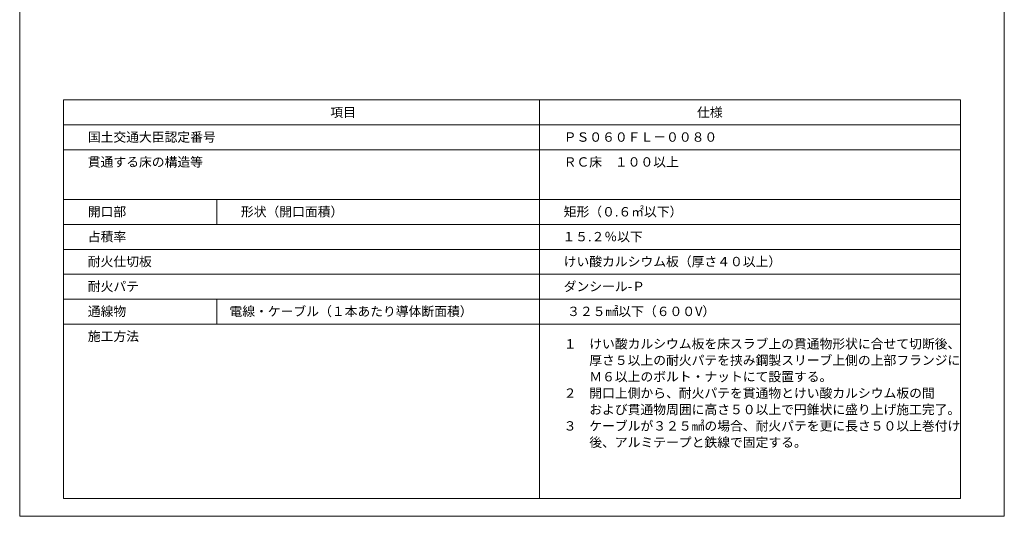
# Model space of a CAD drawing. Units: millimetres. Extents: x 1992 to 2463, y 1158 to 1455.
# Drawn here: x 1992 to 2202, y 1158 to 1264 of the extents above; entities that cross this region are included whole.
import ezdxf

# ---------------------------------------------------------------- set-up
doc = ezdxf.new("R2010")
doc.units = ezdxf.units.MM
doc.layers.add('図面枠', color=7, linetype='Continuous')
doc.layers.add('文字', color=7, linetype='Continuous')
doc.styles.get("Standard").update_dxf_attribs({"font": 'arial.ttf'})

msp = doc.modelspace()

# ---------------------------------------------------------------- linework, layer by layer
at = {"layer": '図面枠', "lineweight": 13}
for p, q in [((1992.24986, 1455.30699), (1992.24986, 1158.30699)), ((2202.24986, 1455.30699), (2202.24986, 1158.30699)), ((1992.24986, 1158.30699), (2202.24986, 1158.30699))]:
    msp.add_line(p, q, dxfattribs=at)
at = {"layer": '図面枠', "linetype": 'Continuous', "lineweight": 13}
for p, q in [((2001.61542, 1247.0776), (2192.8843, 1247.0776)), ((2001.61542, 1247.0776), (2001.61542, 1162.12124)), ((2123.52783, 1247.0776), (2001.61542, 1247.0776)), ((2103.10974, 1247.0776), (2103.10974, 1162.12124)), ((2192.8843, 1247.0776), (2192.8843, 1162.12124)), ((2192.8843, 1241.76783), (2001.61542, 1241.76783)), ((2192.8843, 1236.45806), (2001.61542, 1236.45806)), ((2192.8843, 1225.83851), (2001.61542, 1225.83851)), ((2034.26918, 1225.83851), (2034.26918, 1220.52874)), ((2192.8843, 1220.52874), (2001.61542, 1220.52874)), ((2192.8843, 1215.21897), (2001.61542, 1215.21897)), ((2192.8843, 1209.9092), (2001.61542, 1209.9092)), ((2192.8843, 1204.59942), (2001.61542, 1204.59942)), ((2034.26918, 1204.59942), (2034.26918, 1199.28965)), ((2192.8843, 1199.28965), (2001.61542, 1199.28965)), ((2192.8843, 1162.12124), (2001.61542, 1162.12124))]:
    msp.add_line(p, q, dxfattribs=at)

# ---------------------------------------------------------------- texts
at = {"layer": '文字', "lineweight": 13, "char_height": 2, "attachment_point": 1}
for s, width, heights, insert, line_spacing_factor in [('項目', 30.7315533, [2.58046], (2058.50448, 1245.43991), 0.75), ('仕様', 30.7315533, [2.58046], (2136.71254, 1245.43991), 0.75), ('国土交通大臣認定番号', 65.1452567, [3.80815], (2006.7813, 1240.17174), 0.75), ('{\\fMS PGothic|b0|i0|c128|p50;ＰＳ０６０ＦＬ－００８０}', 30.7315533, [2.58046], (2108.27562, 1240.17174), 0.75), ('貫通する床の構造等', 30.7315533, [2.58046], (2006.7813, 1234.86197), 0.75), ('ＲＣ床\u3000１００以上', 76.9094975, [8.40284], (2108.27562, 1234.86197), 0.75), ('開口部', 30.7315533, [2.58046], (2006.7813, 1224.24242), 0.75), ('{\\fMS PGothic|b0|i0|c128|p50;形状（開口面積）}', 30.7315533, [2.58046], (2039.43507, 1224.24242), 0.75), ('矩形（０.６{\\fMS PGothic|b0|i0|c128|p50;㎡}以下）', 30.7315533, [2.58046], (2108.27562, 1224.24242), 0.75), ('占積率', 30.7315533, [2.58046], (2006.7813, 1218.93265), 0.75), ('１５.２％以下', 30.7315533, [2.58046], (2108.00327, 1218.93265), 0.75), ('耐火仕切板', 30.7315533, [2.58046], (2006.7813, 1213.62288), 0.75), ('けい酸カルシウム板（厚さ４０以上）', 42.8200948, [5.02735], (2108.27562, 1213.62288), 0.75), ('耐火パテ', 30.7315533, [2.58046], (2006.7813, 1208.3131), 0.75), ('{\\fMS PGothic|b0|i0|c128|p50;ダンシール-Ｐ}', 42.8200948, [5.02735], (2108.27562, 1208.3131), 0.75), ('電線・ケーブル（１本あたり導体断面積）', 60.7835669, [2.56912], (2036.99904, 1203.00333), 0.75), ('{\\fMS PGothic|b0|i0|c128|p50;３２５㎟以下（６００}V{\\fMS PGothic|b0|i0|c128|p50;）}', 60.7835669, [2.56912], (2109.01188, 1203.00333), 0.75), ('通線物', 30.7315533, [2.58046], (2006.7813, 1203.00333), 0.75), ('施工方法', 30.7315533, [2.58046], (2006.7813, 1197.69356), 0.75), ('{\\fMS PGothic|b0|i0|c128|p50;１\u3000けい酸カルシウム板を床スラブ上の貫通物形状に合せて切断後、\\P\u3000\u3000厚さ５以上の耐火パテを挟み鋼製スリーブ上側の上部フランジに\\P\u3000\u3000Ｍ６以上のボルト・ナットにて設置する。\\P２\u3000開口上側から、耐火パテを貫通物とけい酸カルシウム板の間\\P\u3000\u3000および貫通物周囲に高さ５０以上で円錐状に盛り上げ施工完了。\\P３\u3000ケーブルが３２５㎟の場合、耐火パテを更に長さ５０以上巻付け\\P\u3000\u3000後、アルミテープと鉄線で固定する。}', 97.2171386, [51.90534], (2108.27562, 1196.08059), 1.05)]:
    msp.add_mtext_dynamic_manual_height_columns(s, width=width, gutter_width=0.88496, heights=heights, dxfattribs=dict(at, insert=insert, line_spacing_factor=line_spacing_factor))

doc.saveas('drawing.dxf')
